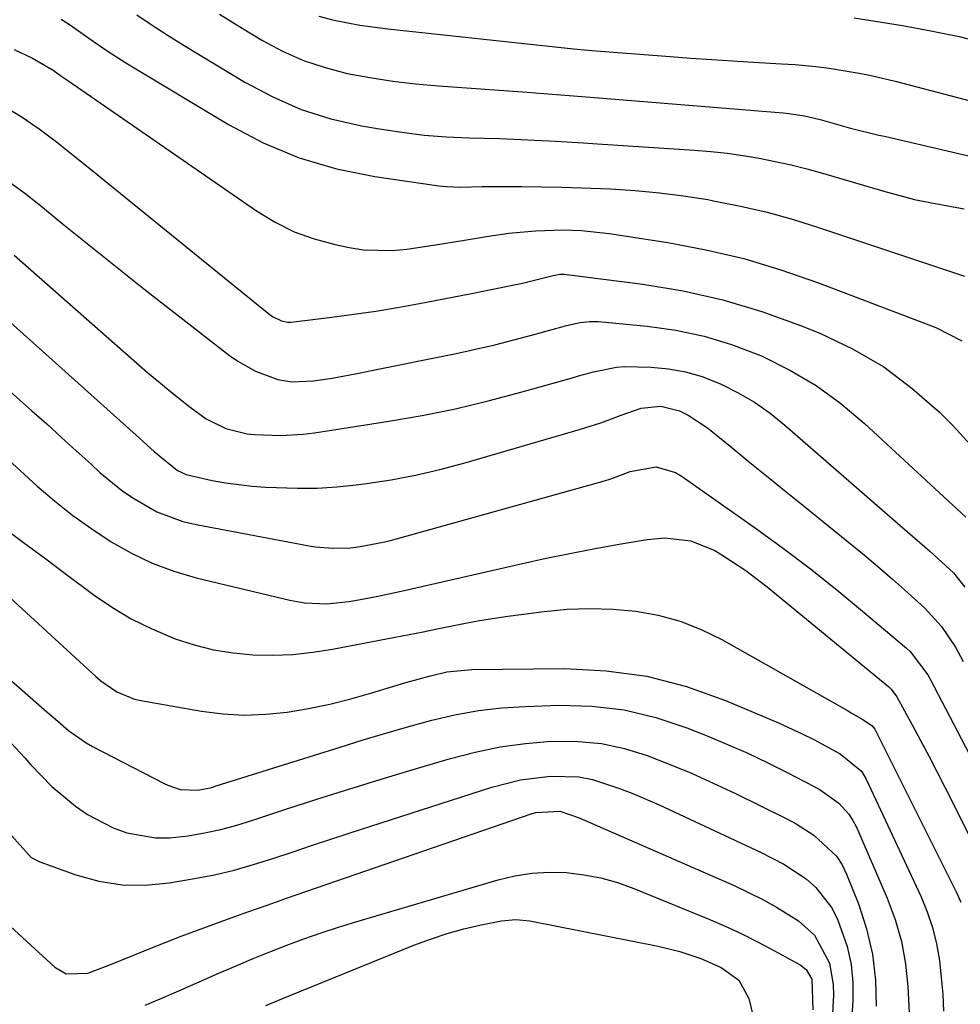
# Model space of a CAD drawing. Units: inches. Extents: x 1841434 to 1846808, y 421149 to 426488.
# Drawn here: x 1844051 to 1844196, y 421465 to 421617 of the extents above; entities that cross this region are included whole.
import ezdxf

# ---------------------------------------------------------------- set-up
doc = ezdxf.new("R2010")
doc.units = ezdxf.units.IN
doc.header["$MEASUREMENT"] = 0
doc.layers.add('7', color=7, linetype='Continuous')
doc.layers.add('8', color=7, linetype='Continuous')

msp = doc.modelspace()

# ---------------------------------------------------------------- linework, layer by layer
at = {"layer": '7', "color": 18}
for points in [[(1844057.09, 421616.98, 1792), (1844058.54, 421616.06, 1792), (1844061.37, 421614.09, 1792), (1844064.2, 421612.11, 1792), (1844065.64, 421611.17, 1792), (1844067.11, 421610.26, 1792), (1844082.95, 421600.71, 1792), (1844088.32, 421597.91, 1792), (1844093.86, 421595.55, 1792), (1844099.64, 421593.88, 1792), (1844105.58, 421592.66, 1792), (1844115.49, 421591.25, 1792), (1844116.6, 421591.13, 1792), (1844118.83, 421591.02, 1792), (1844122.19, 421591.12, 1792), (1844123.31, 421591.13, 1792), (1844124.43, 421591.14, 1792), (1844128.32, 421591.12, 1792), (1844131.38, 421591.09, 1792), (1844134.45, 421591.04, 1792), (1844137.51, 421590.94, 1792), (1844142.02, 421590.76, 1792), (1844145.8, 421590.52, 1792), (1844149.57, 421590.18, 1792), (1844153.32, 421589.69, 1792), (1844157.06, 421589.1, 1792), (1844157.94, 421588.94, 1792), (1844162.1, 421588.1, 1792), (1844166.22, 421587.15, 1792), (1844170.29, 421586.01, 1792), (1844174.34, 421584.76, 1792), (1844196.71, 421577.29, 1792)], [(1844081.58, 421617.78, 1788), (1844085.05, 421615.63, 1788), (1844088.2, 421613.73, 1788), (1844091.32, 421612.06, 1788), (1844094.54, 421610.61, 1788), (1844097.88, 421609.51, 1788), (1844101.32, 421608.62, 1788), (1844104.83, 421607.98, 1788), (1844108.35, 421607.43, 1788), (1844111.89, 421607.02, 1788), (1844115.44, 421606.69, 1788), (1844129.11, 421605.72, 1788), (1844131.72, 421605.52, 1788), (1844135.63, 421605.2, 1788), (1844139.54, 421604.87, 1788), (1844168.69, 421602.5, 1788), (1844169.52, 421602.42, 1788), (1844172, 421602.05, 1788), (1844174.43, 421601.48, 1788), (1844179.11, 421600.13, 1788), (1844183.48, 421599.09, 1788), (1844184.36, 421598.89, 1788), (1844185.24, 421598.69, 1788), (1844202.87, 421594.6, 1788)], [(1844096.92, 421617.49, 1786), (1844099.01, 421616.91, 1786), (1844103.28, 421616.08, 1786), (1844107.6, 421615.49, 1786), (1844135.34, 421612.53, 1786), (1844136.29, 421612.42, 1786), (1844139.15, 421612.15, 1786), (1844151.23, 421611.22, 1786), (1844154.45, 421610.98, 1786), (1844157.67, 421610.75, 1786), (1844160.89, 421610.54, 1786), (1844164.11, 421610.35, 1786), (1844168.45, 421610.1, 1786), (1844170.56, 421609.97, 1786), (1844173.73, 421609.7, 1786), (1844175.83, 421609.44, 1786), (1844180.43, 421608.68, 1786), (1844182.3, 421608.31, 1786), (1844186.01, 421607.43, 1786), (1844201.18, 421603.46, 1786)], [(1844179.69, 421617.23, 1784), (1844187.14, 421616.03, 1784), (1844191.55, 421615.22, 1784), (1844195.93, 421614.3, 1784), (1844200.28, 421613.2, 1784)], [(1844049.82, 421612.3, 1794), (1844052.68, 421610.98, 1794), (1844055.87, 421609.11, 1794), (1844057.21, 421608.15, 1794), (1844057.65, 421607.83, 1794), (1844058.1, 421607.52, 1794), (1844087.3, 421587.36, 1794), (1844090.15, 421585.63, 1794), (1844093.11, 421584.15, 1794), (1844096.22, 421583.03, 1794), (1844099.44, 421582.15, 1794), (1844101.6, 421581.69, 1794), (1844103.82, 421581.35, 1794), (1844108.27, 421581.23, 1794), (1844110.51, 421581.44, 1794), (1844114.98, 421582.14, 1794), (1844119.45, 421582.86, 1794), (1844122.85, 421583.41, 1794), (1844126.31, 421583.9, 1794), (1844130.44, 421584.28, 1794), (1844134.7, 421584.42, 1794), (1844137.55, 421584.33, 1794), (1844141.79, 421583.88, 1794), (1844150.87, 421582.46, 1794), (1844156.77, 421581.34, 1794), (1844162.61, 421579.98, 1794), (1844168.35, 421578.26, 1794), (1844174.02, 421576.3, 1794), (1844192.3, 421569.33, 1794), (1844196.33, 421567.28, 1794)], [(1844049.26, 421602.96, 1796), (1844050.77, 421602.04, 1796), (1844053.71, 421600.05, 1796), (1844056.57, 421597.88, 1796), (1844057.98, 421596.77, 1796), (1844060.77, 421594.54, 1796), (1844089.47, 421571.26, 1796), (1844089.86, 421570.98, 1796), (1844091.17, 421570.36, 1796), (1844092.11, 421570.18, 1796), (1844092.59, 421570.16, 1796), (1844093.08, 421570.19, 1796), (1844098.92, 421570.92, 1796), (1844102.32, 421571.38, 1796), (1844105.71, 421571.88, 1796), (1844109.1, 421572.45, 1796), (1844112.47, 421573.06, 1796), (1844120.26, 421574.55, 1796), (1844123.56, 421575.2, 1796), (1844128.4, 421576.19, 1796), (1844133.15, 421577.4, 1796), (1844134.19, 421577.6, 1796), (1844134.62, 421577.6, 1796), (1844134.83, 421577.58, 1796), (1844147, 421576.03, 1796), (1844153.24, 421574.99, 1796), (1844159.39, 421573.63, 1796), (1844165.42, 421571.8, 1796), (1844171.37, 421569.66, 1796), (1844174.39, 421568.44, 1796), (1844179.43, 421566.03, 1796), (1844184.24, 421563.26, 1796), (1844188.67, 421559.93, 1796), (1844192.87, 421556.24, 1796), (1844194.86, 421554.26, 1796), (1844197.7, 421551.14, 1796)], [(1844049.23, 421591.73, 1798), (1844051.46, 421590.12, 1798), (1844053.63, 421588.42, 1798), (1844057.52, 421585.23, 1798), (1844061.62, 421581.9, 1798), (1844065.73, 421578.59, 1798), (1844069.86, 421575.32, 1798), (1844074.02, 421572.06, 1798), (1844083.09, 421565.02, 1798), (1844084.39, 421564.11, 1798), (1844087.15, 421562.57, 1798), (1844090.57, 421561.29, 1798), (1844092.74, 421560.94, 1798), (1844096.09, 421561.07, 1798), (1844099, 421561.52, 1798), (1844103.35, 421562.35, 1798), (1844104.8, 421562.64, 1798), (1844118.16, 421565.34, 1798), (1844121.15, 421565.98, 1798), (1844124.12, 421566.66, 1798), (1844127.07, 421567.41, 1798), (1844130.02, 421568.2, 1798), (1844134.5, 421569.46, 1798), (1844135.2, 421569.65, 1798), (1844137.32, 421570.12, 1798), (1844138.74, 421570.28, 1798), (1844139.46, 421570.28, 1798), (1844140.18, 421570.24, 1798), (1844147.7, 421569.55, 1798), (1844152.13, 421568.92, 1798), (1844156.49, 421568.02, 1798), (1844160.74, 421566.71, 1798), (1844164.92, 421565.11, 1798), (1844165.45, 421564.88, 1798), (1844169.71, 421562.75, 1798), (1844173.8, 421560.36, 1798), (1844177.62, 421557.57, 1798), (1844181.27, 421554.52, 1798), (1844196.96, 421540.01, 1798)], [(1844046.15, 421572.86, 1802), (1844069.2, 421552.22, 1802), (1844071.51, 421550.12, 1802), (1844075.07, 421547.25, 1802), (1844076.39, 421546.63, 1802), (1844080.44, 421545.69, 1802), (1844082.5, 421545.33, 1802), (1844086.63, 421544.81, 1802), (1844088.71, 421544.66, 1802), (1844093.63, 421544.49, 1802), (1844096.66, 421544.52, 1802), (1844099.68, 421544.72, 1802), (1844102.69, 421545.02, 1802), (1844104.31, 421545.23, 1802), (1844108.11, 421545.8, 1802), (1844111.89, 421546.5, 1802), (1844115.63, 421547.37, 1802), (1844119.35, 421548.35, 1802), (1844137.39, 421553.61, 1802), (1844140.54, 421554.61, 1802), (1844143.64, 421555.77, 1802), (1844146.75, 421556.86, 1802), (1844149.77, 421557.16, 1802), (1844152.68, 421556.47, 1802), (1844154.04, 421555.8, 1802), (1844156.99, 421553.84, 1802), (1844160.75, 421550.77, 1802), (1844163.55, 421548.49, 1802), (1844166.36, 421546.2, 1802), (1844169.17, 421543.93, 1802), (1844171.99, 421541.66, 1802), (1844178.56, 421536.37, 1802), (1844180.95, 421534.42, 1802), (1844183.31, 421532.44, 1802), (1844185.63, 421530.41, 1802), (1844187.93, 421528.36, 1802), (1844190.58, 421525.94, 1802), (1844193.18, 421523.13, 1802), (1844195.33, 421519.94, 1802), (1844196.55, 421517.69, 1802)], [(1844042.55, 421565.33, 1804), (1844052.54, 421556.47, 1804), (1844054.85, 421554.42, 1804), (1844057.15, 421552.35, 1804), (1844059.43, 421550.28, 1804), (1844061.71, 421548.19, 1804), (1844063.07, 421546.94, 1804), (1844066.39, 421544.2, 1804), (1844068.16, 421542.98, 1804), (1844071.9, 421540.86, 1804), (1844075.89, 421539.37, 1804), (1844077.98, 421538.87, 1804), (1844095.45, 421535.6, 1804), (1844096.36, 421535.45, 1804), (1844099.1, 421535.2, 1804), (1844101.85, 421535.28, 1804), (1844103.32, 421535.46, 1804), (1844106.86, 421536.13, 1804), (1844108.02, 421536.42, 1804), (1844141.07, 421545.63, 1804), (1844142.08, 421545.94, 1804), (1844145.03, 421547.08, 1804), (1844149.08, 421547.79, 1804), (1844152.04, 421546.93, 1804), (1844152.95, 421546.4, 1804), (1844164.57, 421538.19, 1804), (1844168.78, 421535.15, 1804), (1844172.92, 421532.02, 1804), (1844176.98, 421528.79, 1804), (1844180.99, 421525.49, 1804), (1844187.75, 421519.76, 1804), (1844188.31, 421519.25, 1804), (1844191.06, 421515.65, 1804), (1844191.43, 421514.99, 1804), (1844203.55, 421491.79, 1804)], [(1844045.71, 421551.81, 1806), (1844053.35, 421544.88, 1806), (1844056.08, 421542.53, 1806), (1844058.89, 421540.28, 1806), (1844061.82, 421538.19, 1806), (1844064.82, 421536.19, 1806), (1844067.94, 421534.43, 1806), (1844071.16, 421532.89, 1806), (1844074.51, 421531.67, 1806), (1844077.96, 421530.66, 1806), (1844092.43, 421527.19, 1806), (1844094.71, 421526.77, 1806), (1844098.17, 421526.62, 1806), (1844101.62, 421526.98, 1806), (1844104.74, 421527.56, 1806), (1844106.54, 421527.91, 1806), (1844110.12, 421528.69, 1806), (1844128.42, 421532.86, 1806), (1844132.06, 421533.66, 1806), (1844135.71, 421534.42, 1806), (1844139.37, 421535.11, 1806), (1844143.04, 421535.77, 1806), (1844147.69, 421536.56, 1806), (1844150.39, 421536.8, 1806), (1844154.43, 421536.38, 1806), (1844158.15, 421534.85, 1806), (1844159.4, 421534.09, 1806), (1844162.91, 421531.79, 1806), (1844166.25, 421529.24, 1806), (1844185.04, 421513.79, 1806), (1844185.41, 421513.45, 1806), (1844186.29, 421512.24, 1806), (1844188.66, 421507.9, 1806), (1844189.95, 421505.5, 1806), (1844191.23, 421503.1, 1806), (1844192.48, 421500.68, 1806), (1844193.71, 421498.26, 1806), (1844201.33, 421483.09, 1806)], [(1844048.04, 421538.54, 1808), (1844051.26, 421536.12, 1808), (1844054.49, 421533.71, 1808), (1844057.73, 421531.3, 1808), (1844062.2, 421527.97, 1808), (1844065.02, 421526.06, 1808), (1844067.93, 421524.3, 1808), (1844070.98, 421522.8, 1808), (1844074.72, 421521.23, 1808), (1844077.66, 421520.28, 1808), (1844080.63, 421519.51, 1808), (1844083.66, 421519.03, 1808), (1844086.73, 421518.74, 1808), (1844089.82, 421518.7, 1808), (1844092.9, 421518.81, 1808), (1844095.97, 421519.13, 1808), (1844099.02, 421519.6, 1808), (1844108.72, 421521.45, 1808), (1844113.07, 421522.31, 1808), (1844115.24, 421522.76, 1808), (1844119.58, 421523.65, 1808), (1844121.76, 421524.06, 1808), (1844126.14, 421524.72, 1808), (1844131.76, 421525.45, 1808), (1844135.3, 421525.78, 1808), (1844138.84, 421525.92, 1808), (1844142.38, 421525.8, 1808), (1844145.92, 421525.5, 1808), (1844149.4, 421524.86, 1808), (1844152.79, 421523.96, 1808), (1844156.05, 421522.66, 1808), (1844159.22, 421521.11, 1808), (1844178.63, 421510.12, 1808), (1844179.2, 421509.79, 1808), (1844180.92, 421508.8, 1808), (1844182.42, 421507.81, 1808), (1844182.87, 421507.26, 1808), (1844182.99, 421507.05, 1808), (1844195.46, 421482.1, 1808), (1844196.19, 421480.49, 1808)], [(1844043.83, 421519.56, 1812), (1844054.87, 421509.91, 1812), (1844056.55, 421508.46, 1812), (1844058.24, 421507.02, 1812), (1844060.94, 421505.11, 1812), (1844061.91, 421504.58, 1812), (1844073, 421498.86, 1812), (1844073.6, 421498.57, 1812), (1844075.5, 421497.91, 1812), (1844078.24, 421497.8, 1812), (1844080.36, 421498.25, 1812), (1844081.05, 421498.46, 1812), (1844100.23, 421504.48, 1812), (1844103.76, 421505.57, 1812), (1844107.29, 421506.62, 1812), (1844110.84, 421507.63, 1812), (1844114.39, 421508.61, 1812), (1844117.97, 421509.45, 1812), (1844121.58, 421510.11, 1812), (1844125.22, 421510.53, 1812), (1844128.89, 421510.77, 1812), (1844134.07, 421510.94, 1812), (1844139.13, 421510.78, 1812), (1844144.12, 421510.22, 1812), (1844149, 421509.05, 1812), (1844153.81, 421507.47, 1812), (1844156.94, 421506.21, 1812), (1844160.1, 421504.89, 1812), (1844163.24, 421503.51, 1812), (1844166.34, 421502.04, 1812), (1844169.41, 421500.5, 1812), (1844173.4, 421498.42, 1812), (1844174.43, 421497.84, 1812), (1844177.29, 421495.8, 1812), (1844178.87, 421494.1, 1812), (1844179.49, 421493.13, 1812), (1844180.02, 421492.1, 1812), (1844184.79, 421481.12, 1812), (1844186.02, 421477.8, 1812), (1844187, 421474.42, 1812), (1844187.62, 421470.96, 1812), (1844187.99, 421467.44, 1812), (1844188.16, 421463.46, 1812)], [(1844049.4, 421505.04, 1814), (1844051.46, 421502.79, 1814), (1844052.41, 421501.72, 1814), (1844055.66, 421498.39, 1814), (1844059.28, 421495.33, 1814), (1844061.14, 421494.05, 1814), (1844065.13, 421491.99, 1814), (1844067.25, 421491.22, 1814), (1844071.65, 421490.42, 1814), (1844073.87, 421490.42, 1814), (1844076.7, 421490.73, 1814), (1844079.24, 421491.2, 1814), (1844081.75, 421491.75, 1814), (1844084.23, 421492.42, 1814), (1844086.7, 421493.17, 1814), (1844091.68, 421494.8, 1814), (1844096.63, 421496.4, 1814), (1844101.58, 421497.97, 1814), (1844106.55, 421499.5, 1814), (1844111.53, 421501, 1814), (1844117.25, 421502.69, 1814), (1844121.08, 421503.69, 1814), (1844124.94, 421504.49, 1814), (1844128.85, 421505.02, 1814), (1844132.8, 421505.37, 1814), (1844137, 421505.36, 1814), (1844140.61, 421505.03, 1814), (1844144.16, 421504.26, 1814), (1844147.66, 421503.19, 1814), (1844151.1, 421501.84, 1814), (1844154.52, 421500.43, 1814), (1844157.89, 421498.91, 1814), (1844161.23, 421497.33, 1814), (1844169.29, 421493.36, 1814), (1844170.72, 421492.6, 1814), (1844173.46, 421490.87, 1814), (1844176.96, 421487.61, 1814), (1844177.8, 421486.27, 1814), (1844178.5, 421484.84, 1814), (1844180.33, 421480.23, 1814), (1844181.59, 421476.37, 1814), (1844182.52, 421472.46, 1814), (1844182.96, 421468.46, 1814), (1844183.06, 421464.4, 1814)], [(1844049.4, 421490.81, 1816), (1844052.45, 421487.38, 1816), (1844053.8, 421486.71, 1816), (1844059.38, 421484.72, 1816), (1844062.92, 421483.76, 1816), (1844066.5, 421483.17, 1816), (1844070.13, 421483.13, 1816), (1844073.78, 421483.47, 1816), (1844077.69, 421484.15, 1816), (1844080.77, 421484.75, 1816), (1844083.82, 421485.46, 1816), (1844086.84, 421486.3, 1816), (1844089.83, 421487.25, 1816), (1844092.81, 421488.25, 1816), (1844095.79, 421489.25, 1816), (1844098.77, 421490.23, 1816), (1844101.76, 421491.2, 1816), (1844123.69, 421498.26, 1816), (1844128.09, 421499.39, 1816), (1844132.75, 421499.99, 1816), (1844137.1, 421499.86, 1816), (1844139.23, 421499.44, 1816), (1844143.4, 421498.09, 1816), (1844145.46, 421497.29, 1816), (1844149.51, 421495.53, 1816), (1844165.2, 421488.25, 1816), (1844168.83, 421486.35, 1816), (1844172.25, 421484.09, 1816), (1844173.77, 421482.77, 1816), (1844176.2, 421479.65, 1816), (1844177.1, 421477.85, 1816), (1844178.59, 421473.62, 1816), (1844179.22, 421470.88, 1816), (1844179.47, 421468.08, 1816), (1844179.48, 421465.24, 1816), (1844178.85, 421455.9, 1816)], [(1844047.35, 421478.46, 1818), (1844056.1, 421470.43, 1818), (1844057.85, 421469.44, 1818), (1844061.21, 421469.52, 1818), (1844064.87, 421470.9, 1818), (1844068.19, 421472.27, 1818), (1844070.67, 421473.28, 1818), (1844073.15, 421474.27, 1818), (1844075.65, 421475.23, 1818), (1844078.16, 421476.16, 1818), (1844083.93, 421478.27, 1818), (1844085.93, 421479, 1818), (1844088.93, 421480.05, 1818), (1844090.93, 421480.75, 1818), (1844091.93, 421481.1, 1818), (1844129.89, 421494.19, 1818), (1844130.49, 421494.37, 1818), (1844134.18, 421494.59, 1818), (1844137.15, 421493.54, 1818), (1844161.12, 421483.08, 1818), (1844165.55, 421480.93, 1818), (1844167.68, 421479.72, 1818), (1844171.06, 421477.6, 1818), (1844173.54, 421475.42, 1818), (1844175.85, 421471.05, 1818), (1844176.45, 421467.79, 1818), (1844176.48, 421466.11, 1818), (1844176.22, 421461.39, 1818)], [(1844088.75, 421464.52, 1822), (1844091.21, 421465.55, 1822), (1844111.62, 421473.84, 1822), (1844114.17, 421474.8, 1822), (1844116.74, 421475.65, 1822), (1844119.36, 421476.36, 1822), (1844122.01, 421476.97, 1822), (1844125.15, 421477.59, 1822), (1844127.36, 421477.81, 1822), (1844129.56, 421477.6, 1822), (1844149.39, 421473.7, 1822), (1844152.74, 421472.89, 1822), (1844156, 421471.78, 1822), (1844159.14, 421470.4, 1822), (1844161.85, 421468.43, 1822), (1844163.39, 421465.61, 1822), (1844166.81, 421451.45, 1822)]]:
    msp.add_polyline3d(points, dxfattribs=at)
at = {"layer": '8', "color": 18}
for points in [[(1844068.79, 421617.69, 1790), (1844071.18, 421616.05, 1790), (1844073.61, 421614.47, 1790), (1844076.08, 421612.94, 1790), (1844085.5, 421607.27, 1790), (1844089.79, 421605, 1790), (1844094.2, 421603.06, 1790), (1844098.8, 421601.62, 1790), (1844103.52, 421600.52, 1790), (1844106.31, 421600.03, 1790), (1844109.74, 421599.51, 1790), (1844113.18, 421599.09, 1790), (1844116.64, 421598.82, 1790), (1844120.11, 421598.66, 1790), (1844124.9, 421598.54, 1790), (1844127.06, 421598.46, 1790), (1844131.37, 421598.26, 1790), (1844133.52, 421598.14, 1790), (1844137.83, 421597.88, 1790), (1844139.99, 421597.74, 1790), (1844155.01, 421596.76, 1790), (1844157.52, 421596.55, 1790), (1844160.03, 421596.29, 1790), (1844162.52, 421595.93, 1790), (1844165, 421595.51, 1790), (1844167.47, 421595.01, 1790), (1844169.93, 421594.46, 1790), (1844172.37, 421593.84, 1790), (1844174.8, 421593.17, 1790), (1844184.27, 421590.39, 1790), (1844189.01, 421589.15, 1790), (1844191.4, 421588.64, 1790), (1844194.75, 421588.02, 1790), (1844196.69, 421587.69, 1790)], [(1844049.8, 421580.5, 1800), (1844070.51, 421562.34, 1800), (1844072.11, 421560.97, 1800), (1844073.72, 421559.63, 1800), (1844077.04, 421557.03, 1800), (1844079.51, 421555.22, 1800), (1844082.54, 421553.7, 1800), (1844085.83, 421552.91, 1800), (1844086.96, 421552.8, 1800), (1844091.07, 421552.65, 1800), (1844094.52, 421552.83, 1800), (1844096.24, 421553.04, 1800), (1844107.76, 421554.85, 1800), (1844112.91, 421555.75, 1800), (1844118.03, 421556.78, 1800), (1844123.11, 421557.99, 1800), (1844128.17, 421559.33, 1800), (1844135.91, 421561.53, 1800), (1844137.07, 421561.86, 1800), (1844139.4, 421562.49, 1800), (1844142.92, 421563.23, 1800), (1844144.11, 421563.3, 1800), (1844148.32, 421563.21, 1800), (1844150.99, 421562.96, 1800), (1844153.62, 421562.5, 1800), (1844156.17, 421561.74, 1800), (1844159.12, 421560.58, 1800), (1844161.74, 421559.25, 1800), (1844164.27, 421557.77, 1800), (1844166.67, 421556.09, 1800), (1844168.96, 421554.25, 1800), (1844186.77, 421538.75, 1800), (1844187.92, 421537.75, 1800), (1844191.4, 421534.78, 1800), (1844195.01, 421531.43, 1800), (1844196.77, 421529.2, 1800)], [(1844045.97, 421530.5, 1810), (1844062.45, 421515.38, 1810), (1844063.21, 421514.73, 1810), (1844065.67, 421513.01, 1810), (1844068.41, 421511.87, 1810), (1844069.39, 421511.65, 1810), (1844078.76, 421510.03, 1810), (1844082.08, 421509.62, 1810), (1844085.39, 421509.43, 1810), (1844088.71, 421509.55, 1810), (1844092.03, 421509.88, 1810), (1844095.34, 421510.45, 1810), (1844098.63, 421511.12, 1810), (1844101.88, 421511.93, 1810), (1844105.11, 421512.84, 1810), (1844110.39, 421514.45, 1810), (1844114.16, 421515.51, 1810), (1844116.71, 421516.09, 1810), (1844120.58, 421516.47, 1810), (1844134.93, 421516.62, 1810), (1844141.32, 421516.28, 1810), (1844147.61, 421515.44, 1810), (1844153.75, 421513.82, 1810), (1844159.79, 421511.68, 1810), (1844167.98, 421508.2, 1810), (1844171.65, 421506.53, 1810), (1844173.46, 421505.62, 1810), (1844177.52, 421503.43, 1810), (1844180.8, 421500.73, 1810), (1844181.52, 421499.52, 1810), (1844189.98, 421481.43, 1810), (1844190.97, 421479.02, 1810), (1844191.81, 421476.57, 1810), (1844192.41, 421474.04, 1810), (1844192.86, 421471.48, 1810), (1844193.14, 421468.87, 1810), (1844193.36, 421466.27, 1810), (1844193.48, 421463.65, 1810)], [(1844070.06, 421464.57, 1820), (1844072.67, 421465.65, 1820), (1844075.27, 421466.77, 1820), (1844081.58, 421469.55, 1820), (1844084.16, 421470.67, 1820), (1844086.75, 421471.77, 1820), (1844089.36, 421472.83, 1820), (1844091.98, 421473.86, 1820), (1844094.62, 421474.84, 1820), (1844097.27, 421475.78, 1820), (1844099.94, 421476.65, 1820), (1844102.63, 421477.48, 1820), (1844124.63, 421483.96, 1820), (1844127.24, 421484.58, 1820), (1844129.87, 421485, 1820), (1844132.54, 421485.14, 1820), (1844135.22, 421485.08, 1820), (1844137.89, 421484.75, 1820), (1844140.52, 421484.26, 1820), (1844143.09, 421483.52, 1820), (1844145.62, 421482.62, 1820), (1844157.1, 421477.91, 1820), (1844159.72, 421476.78, 1820), (1844162.31, 421475.59, 1820), (1844164.86, 421474.32, 1820), (1844167.38, 421472.98, 1820), (1844171.31, 421470.81, 1820), (1844172.24, 421470.09, 1820), (1844173.14, 421468.57, 1820), (1844173.27, 421463.85, 1820)]]:
    msp.add_polyline3d(points, dxfattribs=at)

doc.saveas('drawing.dxf')
